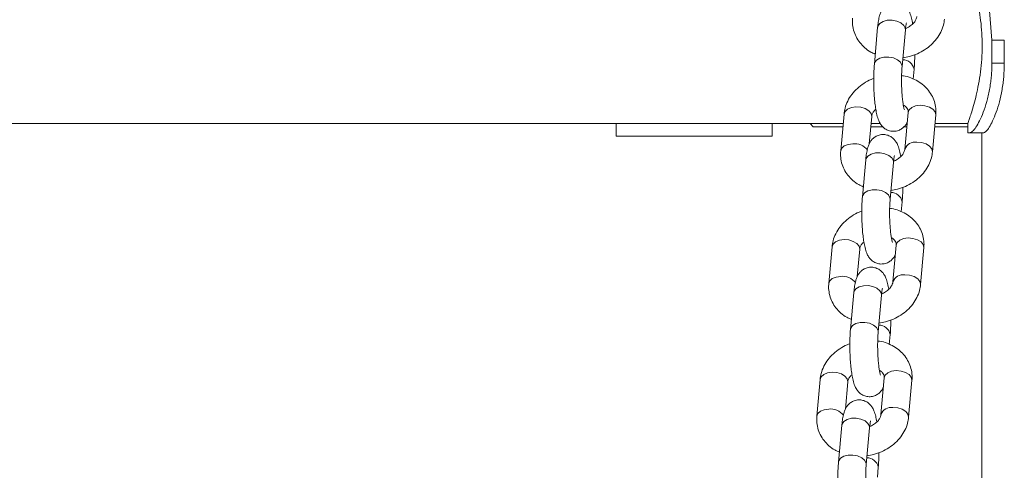
# Model space of a CAD drawing. Units: millimetres. Extents: x 0 to 2376, y 0 to 1682.
# Drawn here: x 1523 to 1544, y 396 to 406 of the extents above; entities that cross this region are included whole.
import ezdxf

# ---------------------------------------------------------------- set-up
doc = ezdxf.new("R2010")
doc.units = ezdxf.units.MM
doc.header["$LTSCALE"] = 40

msp = doc.modelspace()

# ---------------------------------------------------------------- linework, layer by layer
at = {"color": 7, "linetype": 'Continuous', "lineweight": 15}
for p, q in [((1543.639, 409.45), (1543.942, 405.653)), ((1541.477, 405.93), (1541.406, 405.135)), ((1542.003, 405.081), (1542.075, 405.876)), ((1542.073, 405.911), (1542.075, 405.876)), ((1543.942, 405.653), (1543.942, 405.153)), ((1543.942, 405.653), (1544.209, 405.653)), ((1544.209, 405.653), (1544.209, 405.153)), ((1542.001, 405.115), (1542.003, 405.081)), ((1543.942, 405.153), (1544.209, 405.153)), ((1542.244, 404.813), (1542.263, 405.029)), ((1540.751, 404.057), (1540.679, 403.262)), ((1542.134, 404.092), (1542.063, 403.296)), ((1542.66, 403.243), (1542.732, 404.038)), ((1455.602, 403.853), (1540.732, 403.853)), ((1535.832, 403.853), (1535.832, 403.583)), ((1539.202, 403.583), (1539.202, 403.853)), ((1540.019, 403.853), (1540.089, 403.783)), ((1541.295, 403.413), (1541.348, 404.003)), ((1541.335, 403.853), (1541.533, 403.853)), ((1542.099, 403.853), (1542.113, 403.853)), ((1542.715, 403.853), (1543.422, 403.853)), ((1543.422, 403.853), (1543.422, 403.653)), ((1540.089, 403.783), (1540.726, 403.783)), ((1541.329, 403.783), (1541.585, 403.783)), ((1542.045, 403.783), (1542.107, 403.783)), ((1542.709, 403.783), (1543.422, 403.783)), ((1543.47, 403.653), (1543.422, 403.653)), ((1543.47, 403.653), (1543.767, 403.653)), ((1543.722, 403.653), (1543.722, 325.162)), ((1535.832, 403.583), (1539.202, 403.583)), ((1541.22, 403.066), (1541.148, 402.271)), ((1541.746, 402.217), (1541.817, 403.013)), ((1541.815, 403.047), (1541.817, 403.013)), ((1541.743, 402.252), (1541.746, 402.217)), ((1541.986, 401.949), (1542.005, 402.165)), ((1540.493, 401.193), (1540.421, 400.398)), ((1541.037, 400.549), (1541.091, 401.14)), ((1541.877, 401.228), (1541.805, 400.433)), ((1542.403, 400.379), (1542.474, 401.174)), ((1540.962, 400.203), (1540.89, 399.407)), ((1541.488, 399.354), (1541.559, 400.149)), ((1541.557, 400.183), (1541.559, 400.149)), ((1541.486, 399.388), (1541.488, 399.353)), ((1541.728, 399.086), (1541.748, 399.301)), ((1540.235, 398.33), (1540.164, 397.534)), ((1541.619, 398.364), (1541.547, 397.569)), ((1542.145, 397.515), (1542.217, 398.311)), ((1540.78, 397.685), (1540.833, 398.276)), ((1540.704, 397.339), (1540.633, 396.544)), ((1541.23, 396.49), (1541.302, 397.285)), ((1541.299, 397.32), (1541.302, 397.285)), ((1541.228, 396.524), (1541.23, 396.49)), ((1541.471, 396.222), (1541.49, 396.438))]:
    msp.add_line(p, q, dxfattribs=at)
at = {"color": 7, "linetype": 'Continuous', "lineweight": 15, "flags": 128}
for points in [[(1541.477, 405.93), (1541.484, 405.958), (1541.523, 406.014), (1541.593, 406.057), (1541.685, 406.081), (1541.788, 406.083), (1541.889, 406.064), (1541.977, 406.026), (1542.041, 405.972), (1542.073, 405.911)], [(1541.406, 405.135), (1541.412, 405.163), (1541.451, 405.219), (1541.521, 405.261), (1541.613, 405.285), (1541.716, 405.288), (1541.818, 405.269), (1541.906, 405.23), (1541.969, 405.177), (1542.001, 405.115)], [(1542.393, 404.247), (1542.294, 404.233), (1542.212, 404.199), (1542.156, 404.149), (1542.134, 404.092)], [(1542.732, 404.038), (1542.732, 404.041), (1542.718, 404.104), (1542.67, 404.162), (1542.593, 404.209), (1542.497, 404.238), (1542.393, 404.247)], [(1540.751, 404.057), (1540.773, 404.115), (1540.828, 404.165), (1540.91, 404.198), (1541.009, 404.212)], [(1541.009, 404.212), (1541.113, 404.203), (1541.209, 404.174), (1541.286, 404.128), (1541.335, 404.069), (1541.349, 404.006), (1541.348, 404.003)], [(1542.134, 404.092), (1542.134, 404.089), (1542.134, 404.088)], [(1540.679, 403.262), (1540.701, 403.319), (1540.756, 403.369), (1540.839, 403.403), (1540.938, 403.416)], [(1542.66, 403.242), (1542.661, 403.245), (1542.647, 403.308), (1542.598, 403.367), (1542.521, 403.413), (1542.425, 403.443), (1542.321, 403.451)], [(1541.22, 403.066), (1541.226, 403.095), (1541.265, 403.151), (1541.335, 403.193), (1541.427, 403.217), (1541.53, 403.22), (1541.632, 403.201), (1541.72, 403.162), (1541.783, 403.109), (1541.815, 403.047)], [(1541.148, 402.271), (1541.154, 402.299), (1541.194, 402.355), (1541.264, 402.398), (1541.356, 402.422), (1541.459, 402.424), (1541.56, 402.405), (1541.648, 402.367), (1541.712, 402.313), (1541.743, 402.252)], [(1540.493, 401.193), (1540.515, 401.251), (1540.57, 401.301), (1540.653, 401.335), (1540.751, 401.348)], [(1540.751, 401.348), (1540.855, 401.34), (1540.952, 401.31), (1541.028, 401.264), (1541.077, 401.205), (1541.091, 401.142), (1541.091, 401.14)], [(1542.135, 401.383), (1542.036, 401.369), (1541.954, 401.336), (1541.899, 401.286), (1541.877, 401.228)], [(1542.474, 401.174), (1542.474, 401.177), (1542.46, 401.24), (1542.412, 401.298), (1542.335, 401.345), (1542.239, 401.374), (1542.135, 401.383)], [(1541.877, 401.228), (1541.876, 401.225), (1541.876, 401.224)], [(1540.421, 400.398), (1540.443, 400.455), (1540.499, 400.505), (1540.581, 400.539), (1540.68, 400.553)], [(1542.403, 400.379), (1542.403, 400.382), (1542.389, 400.445), (1542.34, 400.503), (1542.264, 400.55), (1542.167, 400.579), (1542.064, 400.587)], [(1540.962, 400.203), (1540.968, 400.231), (1541.008, 400.287), (1541.077, 400.329), (1541.169, 400.353), (1541.272, 400.356), (1541.374, 400.337), (1541.462, 400.298), (1541.525, 400.245), (1541.557, 400.183)], [(1540.89, 399.407), (1540.897, 399.436), (1540.936, 399.491), (1541.006, 399.534), (1541.098, 399.558), (1541.201, 399.561), (1541.302, 399.541), (1541.39, 399.503), (1541.454, 399.45), (1541.486, 399.388)], [(1541.877, 398.519), (1541.778, 398.506), (1541.696, 398.472), (1541.641, 398.422), (1541.619, 398.364)], [(1542.217, 398.311), (1542.217, 398.313), (1542.203, 398.376), (1542.154, 398.435), (1542.077, 398.481), (1541.981, 398.511), (1541.877, 398.519)], [(1540.235, 398.33), (1540.257, 398.387), (1540.313, 398.437), (1540.395, 398.471), (1540.494, 398.484)], [(1540.494, 398.484), (1540.598, 398.476), (1540.694, 398.447), (1540.771, 398.4), (1540.819, 398.342), (1540.833, 398.279), (1540.833, 398.276)], [(1541.619, 398.364), (1541.619, 398.362), (1541.619, 398.361)], [(1540.164, 397.534), (1540.186, 397.592), (1540.241, 397.642), (1540.323, 397.676), (1540.422, 397.689)], [(1542.145, 397.515), (1542.145, 397.518), (1542.131, 397.581), (1542.083, 397.639), (1542.006, 397.686), (1541.91, 397.715), (1541.806, 397.724)], [(1540.704, 397.339), (1540.711, 397.367), (1540.75, 397.423), (1540.82, 397.466), (1540.912, 397.49), (1541.015, 397.492), (1541.116, 397.473), (1541.204, 397.435), (1541.268, 397.381), (1541.299, 397.32)], [(1540.633, 396.544), (1540.639, 396.572), (1540.678, 396.628), (1540.748, 396.67), (1540.84, 396.694), (1540.943, 396.697), (1541.045, 396.678), (1541.133, 396.639), (1541.196, 396.586), (1541.228, 396.524)]]:
    msp.add_lwpolyline(points, dxfattribs=at)
at = {"color": 7, "linetype": 'Continuous', "lineweight": 15}
for centre, radius, start, end in [((1542.016, 404.978), 0.252, 11.4867, 89.7869), ((1540.973, 403.05), 0.368, 39.2241, 95.4908), ((1542.287, 403.215), 0.239, 81.6376, 159.1039), ((1541.758, 402.115), 0.252, 11.4867, 89.7869), ((1540.715, 400.187), 0.368, 39.2241, 95.4908), ((1542.029, 400.351), 0.239, 81.6376, 159.1039), ((1541.5, 399.251), 0.252, 11.4867, 89.7869), ((1540.457, 397.323), 0.368, 39.2241, 95.4908), ((1541.771, 397.487), 0.239, 81.6376, 159.1039), ((1541.243, 396.387), 0.252, 11.4867, 89.7869)]:
    msp.add_arc(centre, radius, start, end, dxfattribs=at)
for points, knots in [([(1543.732, 405.538), (1543.73, 405.628), (1543.727, 405.811), (1543.701, 406.075), (1543.664, 406.327), (1543.618, 406.557), (1543.566, 406.765), (1543.515, 406.942), (1543.471, 407.084), (1543.439, 407.176), (1543.423, 407.222), (1543.424, 407.218), (1543.424, 407.217)], [0, 0, 0, 0, 0.1011769, 0.2054192, 0.3065618, 0.4104258, 0.5156611, 0.6237663, 0.7319458, 0.8435078, 0.9474037, 1, 1, 1, 1]), ([(1542.232, 406.004), (1542.224, 406.046), (1542.208, 406.135), (1542.178, 406.232), (1542.138, 406.317), (1542.085, 406.384), (1542.019, 406.437), (1541.934, 406.474), (1541.838, 406.484), (1541.745, 406.465), (1541.668, 406.423), (1541.61, 406.371), (1541.569, 406.313), (1541.539, 406.251), (1541.514, 406.174), (1541.494, 406.076), (1541.482, 405.986), (1541.478, 405.936), (1541.477, 405.93)], [0, 0, 0, 0, 0.093837, 0.199139, 0.270958, 0.321716, 0.374418, 0.428733, 0.484363, 0.542458, 0.593182, 0.640427, 0.687493, 0.738561, 0.801876, 0.897463, 0.988764, 1, 1, 1, 1]), ([(1542.321, 406.16), (1542.32, 406.153), (1542.317, 406.13), (1542.3, 406.084), (1542.255, 406.02), (1542.185, 405.959), (1542.122, 405.918), (1542.082, 405.906), (1542.078, 405.904)], [0, 0, 0, 0, 0.101215, 0.323039, 0.53175, 0.753363, 0.971328, 1, 1, 1, 1]), ([(1540.937, 406.125), (1540.935, 406.091), (1540.931, 406.005), (1540.953, 405.87), (1541.007, 405.727), (1541.089, 405.597), (1541.197, 405.486), (1541.31, 405.401), (1541.392, 405.365), (1541.425, 405.35)], [0, 0, 0, 0, 0.106381, 0.264877, 0.421807, 0.577803, 0.734405, 0.892972, 1, 1, 1, 1]), ([(1542.021, 405.272), (1542.068, 405.28), (1542.176, 405.297), (1542.335, 405.356), (1542.494, 405.441), (1542.634, 405.549), (1542.752, 405.677), (1542.842, 405.821), (1542.898, 405.967), (1542.912, 406.063), (1542.918, 406.106)], [0, 0, 0, 0, 0.1059009, 0.2372586, 0.3692091, 0.5016616, 0.6342353, 0.7661458, 0.8963425, 1, 1, 1, 1]), ([(1542.075, 405.876), (1542.077, 405.894), (1542.081, 405.938), (1542.089, 405.991), (1542.097, 406.026), (1542.097, 406.027), (1542.098, 406.027)], [0, 0, 0, 0, 0.211739, 0.543677, 0.82697, 1, 1, 1, 1]), ([(1543.424, 403.858), (1543.424, 403.857), (1543.422, 403.853), (1543.437, 403.894), (1543.465, 403.977), (1543.505, 404.101), (1543.553, 404.263), (1543.605, 404.463), (1543.655, 404.698), (1543.697, 404.96), (1543.726, 405.244), (1543.73, 405.439), (1543.732, 405.538)], [0, 0, 0, 0, 0.0465884, 0.1508836, 0.250255, 0.3523023, 0.4556773, 0.5617931, 0.6697599, 0.7809532, 0.88865, 1, 1, 1, 1]), ([(1542.263, 405.029), (1542.265, 405.052), (1542.271, 405.122), (1542.276, 405.226), (1542.276, 405.31), (1542.276, 405.339)], [0, 0, 0, 0, 0.248317, 0.732414, 1, 1, 1, 1]), ([(1541.406, 405.135), (1541.404, 405.111), (1541.398, 405.042), (1541.393, 404.915), (1541.391, 404.757), (1541.395, 404.597), (1541.404, 404.44), (1541.418, 404.292), (1541.436, 404.155), (1541.461, 404.03), (1541.491, 403.931), (1541.531, 403.847), (1541.584, 403.779), (1541.65, 403.726), (1541.735, 403.69), (1541.831, 403.68), (1541.924, 403.699), (1542.001, 403.74), (1542.059, 403.792), (1542.096, 403.843), (1542.11, 403.874), (1542.116, 403.887)], [0, 0, 0, 0, 0.035875, 0.105814, 0.174248, 0.242012, 0.309777, 0.377953, 0.447338, 0.519609, 0.60029, 0.655317, 0.694207, 0.734586, 0.776202, 0.818825, 0.863337, 0.902201, 0.938399, 0.97446, 1, 1, 1, 1]), ([(1542.053, 404.147), (1542.054, 404.147), (1542.055, 404.144), (1542.049, 404.16), (1542.039, 404.199), (1542.027, 404.268), (1542.014, 404.364), (1542.003, 404.482), (1541.995, 404.615), (1541.991, 404.754), (1541.992, 404.89), (1541.997, 405.001), (1542.002, 405.059), (1542.003, 405.081)], [0, 0, 0, 0, 0.0119523, 0.0771353, 0.1560615, 0.2493357, 0.3536555, 0.4648408, 0.5797062, 0.6962568, 0.8131985, 0.9291122, 1, 1, 1, 1]), ([(1543.942, 405.153), (1543.94, 405.097), (1543.938, 404.996), (1543.929, 404.852), (1543.913, 404.718), (1543.883, 404.537), (1543.832, 404.319), (1543.756, 404.091), (1543.674, 403.903), (1543.594, 403.764), (1543.521, 403.676), (1543.487, 403.661), (1543.47, 403.653)], [0, 0, 0, 0, 0.070272, 0.125379, 0.181245, 0.24227, 0.365708, 0.489822, 0.614599, 0.738122, 0.865132, 1, 1, 1, 1]), ([(1544.209, 405.153), (1544.208, 405.097), (1544.205, 404.996), (1544.197, 404.852), (1544.182, 404.719), (1544.154, 404.538), (1544.107, 404.32), (1544.035, 404.092), (1543.958, 403.903), (1543.883, 403.765), (1543.815, 403.676), (1543.783, 403.661), (1543.767, 403.653)], [0, 0, 0, 0, 0.072606, 0.12949, 0.187005, 0.249604, 0.375345, 0.50028, 0.624324, 0.745667, 0.869313, 1, 1, 1, 1]), ([(1542.732, 404.038), (1542.734, 404.072), (1542.738, 404.158), (1542.716, 404.294), (1542.662, 404.437), (1542.58, 404.566), (1542.473, 404.678), (1542.344, 404.771), (1542.195, 404.84), (1542.076, 404.879), (1542.006, 404.887), (1541.993, 404.888)], [0, 0, 0, 0, 0.0847431, 0.2110001, 0.3360099, 0.4602759, 0.5850246, 0.7113389, 0.8397734, 0.9702884, 1, 1, 1, 1]), ([(1541.393, 404.824), (1541.374, 404.818), (1541.297, 404.792), (1541.176, 404.722), (1541.035, 404.615), (1540.917, 404.486), (1540.827, 404.342), (1540.77, 404.197), (1540.757, 404.1), (1540.751, 404.057)], [0, 0, 0, 0, 0.054478, 0.218049, 0.382242, 0.546585, 0.710106, 0.871502, 1, 1, 1, 1]), ([(1542.03, 404.251), (1542.038, 404.247), (1542.07, 404.232), (1542.103, 404.196), (1542.129, 404.153), (1542.136, 404.12), (1542.135, 404.097), (1542.134, 404.092)], [0, 0, 0, 0, 0.076291, 0.329892, 0.60172, 0.918728, 1, 1, 1, 1]), ([(1541.348, 404.003), (1541.349, 404.011), (1541.352, 404.034), (1541.371, 404.079), (1541.4, 404.128), (1541.43, 404.154), (1541.437, 404.16)], [0, 0, 0, 0, 0.169923, 0.542328, 0.892716, 1, 1, 1, 1]), ([(1541.974, 403.14), (1541.966, 403.182), (1541.95, 403.271), (1541.921, 403.368), (1541.88, 403.453), (1541.827, 403.52), (1541.761, 403.574), (1541.676, 403.61), (1541.58, 403.62), (1541.487, 403.601), (1541.41, 403.56), (1541.352, 403.507), (1541.311, 403.449), (1541.281, 403.387), (1541.256, 403.31), (1541.236, 403.213), (1541.225, 403.122), (1541.22, 403.072), (1541.22, 403.066)], [0, 0, 0, 0, 0.093837, 0.199139, 0.270958, 0.321716, 0.374418, 0.428733, 0.484363, 0.542458, 0.593182, 0.640427, 0.687493, 0.738561, 0.801876, 0.897463, 0.988764, 1, 1, 1, 1]), ([(1540.679, 403.262), (1540.677, 403.227), (1540.673, 403.142), (1540.695, 403.006), (1540.749, 402.863), (1540.832, 402.734), (1540.939, 402.622), (1541.052, 402.538), (1541.134, 402.501), (1541.167, 402.487)], [0, 0, 0, 0, 0.106381, 0.264877, 0.421807, 0.577803, 0.734405, 0.892972, 1, 1, 1, 1]), ([(1541.763, 402.409), (1541.811, 402.416), (1541.918, 402.434), (1542.078, 402.492), (1542.236, 402.577), (1542.376, 402.685), (1542.494, 402.813), (1542.584, 402.958), (1542.641, 403.103), (1542.654, 403.2), (1542.66, 403.243)], [0, 0, 0, 0, 0.105901, 0.237259, 0.369209, 0.501662, 0.634235, 0.766146, 0.896342, 1, 1, 1, 1]), ([(1542.063, 403.296), (1542.062, 403.289), (1542.059, 403.266), (1542.042, 403.22), (1541.998, 403.156), (1541.927, 403.096), (1541.864, 403.055), (1541.825, 403.042), (1541.82, 403.04)], [0, 0, 0, 0, 0.101215, 0.3230394, 0.5317495, 0.753363, 0.9713282, 1, 1, 1, 1]), ([(1541.817, 403.013), (1541.819, 403.03), (1541.823, 403.075), (1541.831, 403.127), (1541.839, 403.162), (1541.84, 403.163), (1541.84, 403.164)], [0, 0, 0, 0, 0.211739, 0.543677, 0.82697, 1, 1, 1, 1]), ([(1542.005, 402.165), (1542.007, 402.189), (1542.013, 402.258), (1542.018, 402.362), (1542.018, 402.446), (1542.018, 402.476)], [0, 0, 0, 0, 0.2483175, 0.7324141, 1, 1, 1, 1]), ([(1541.148, 402.271), (1541.146, 402.247), (1541.14, 402.178), (1541.135, 402.051), (1541.134, 401.893), (1541.138, 401.733), (1541.146, 401.577), (1541.16, 401.428), (1541.179, 401.292), (1541.204, 401.166), (1541.233, 401.067), (1541.274, 400.983), (1541.326, 400.916), (1541.393, 400.862), (1541.477, 400.826), (1541.573, 400.816), (1541.666, 400.835), (1541.744, 400.876), (1541.801, 400.929), (1541.838, 400.98), (1541.852, 401.01), (1541.858, 401.023)], [0, 0, 0, 0, 0.0358752, 0.1058143, 0.1742484, 0.2420122, 0.3097769, 0.377953, 0.4473375, 0.519609, 0.6002901, 0.6553169, 0.6942073, 0.7345865, 0.7762023, 0.8188253, 0.863337, 0.9022007, 0.9383993, 0.9744604, 1, 1, 1, 1]), ([(1541.796, 401.283), (1541.796, 401.283), (1541.797, 401.28), (1541.791, 401.297), (1541.782, 401.336), (1541.769, 401.405), (1541.756, 401.5), (1541.745, 401.618), (1541.737, 401.751), (1541.734, 401.891), (1541.735, 402.027), (1541.739, 402.137), (1541.744, 402.195), (1541.746, 402.217)], [0, 0, 0, 0, 0.0119523, 0.0771353, 0.1560615, 0.2493357, 0.3536555, 0.4648408, 0.5797062, 0.6962568, 0.8131985, 0.9291122, 1, 1, 1, 1]), ([(1541.135, 401.96), (1541.116, 401.954), (1541.04, 401.928), (1540.918, 401.858), (1540.777, 401.751), (1540.659, 401.622), (1540.569, 401.478), (1540.513, 401.333), (1540.499, 401.236), (1540.493, 401.193)], [0, 0, 0, 0, 0.0544784, 0.218049, 0.3822418, 0.5465849, 0.710106, 0.8715024, 1, 1, 1, 1]), ([(1542.474, 401.174), (1542.476, 401.209), (1542.48, 401.294), (1542.458, 401.43), (1542.404, 401.573), (1542.322, 401.702), (1542.215, 401.814), (1542.086, 401.907), (1541.938, 401.976), (1541.818, 402.015), (1541.748, 402.023), (1541.735, 402.024)], [0, 0, 0, 0, 0.084743, 0.211, 0.33601, 0.460276, 0.585025, 0.711339, 0.839773, 0.970288, 1, 1, 1, 1]), ([(1541.091, 401.14), (1541.092, 401.147), (1541.094, 401.17), (1541.113, 401.216), (1541.142, 401.265), (1541.172, 401.29), (1541.179, 401.296)], [0, 0, 0, 0, 0.169923, 0.542328, 0.892716, 1, 1, 1, 1]), ([(1541.773, 401.387), (1541.78, 401.384), (1541.812, 401.368), (1541.845, 401.333), (1541.872, 401.289), (1541.878, 401.256), (1541.877, 401.233), (1541.877, 401.228)], [0, 0, 0, 0, 0.076291, 0.329892, 0.60172, 0.918728, 1, 1, 1, 1]), ([(1541.716, 400.276), (1541.709, 400.318), (1541.692, 400.407), (1541.663, 400.505), (1541.622, 400.589), (1541.57, 400.657), (1541.503, 400.71), (1541.418, 400.746), (1541.322, 400.757), (1541.229, 400.737), (1541.152, 400.696), (1541.095, 400.643), (1541.053, 400.586), (1541.023, 400.524), (1540.998, 400.446), (1540.978, 400.349), (1540.967, 400.259), (1540.962, 400.208), (1540.962, 400.203)], [0, 0, 0, 0, 0.093837, 0.199139, 0.270958, 0.321716, 0.374418, 0.428733, 0.484363, 0.542458, 0.593182, 0.640427, 0.687493, 0.738561, 0.801876, 0.897463, 0.988764, 1, 1, 1, 1]), ([(1541.805, 400.433), (1541.804, 400.425), (1541.801, 400.402), (1541.784, 400.357), (1541.74, 400.293), (1541.67, 400.232), (1541.606, 400.191), (1541.567, 400.178), (1541.562, 400.177)], [0, 0, 0, 0, 0.101215, 0.323039, 0.53175, 0.753363, 0.971328, 1, 1, 1, 1]), ([(1540.421, 400.398), (1540.42, 400.364), (1540.416, 400.278), (1540.438, 400.142), (1540.492, 399.999), (1540.574, 399.87), (1540.681, 399.759), (1540.794, 399.674), (1540.876, 399.638), (1540.91, 399.623)], [0, 0, 0, 0, 0.106381, 0.264877, 0.421807, 0.577803, 0.734405, 0.892972, 1, 1, 1, 1]), ([(1541.505, 399.545), (1541.553, 399.553), (1541.66, 399.57), (1541.82, 399.629), (1541.978, 399.713), (1542.119, 399.822), (1542.237, 399.95), (1542.326, 400.094), (1542.383, 400.239), (1542.397, 400.336), (1542.403, 400.379)], [0, 0, 0, 0, 0.1059009, 0.2372586, 0.3692091, 0.5016616, 0.6342353, 0.7661458, 0.8963425, 1, 1, 1, 1]), ([(1541.559, 400.149), (1541.561, 400.166), (1541.566, 400.211), (1541.573, 400.263), (1541.581, 400.298), (1541.582, 400.3), (1541.582, 400.3)], [0, 0, 0, 0, 0.211739, 0.543677, 0.82697, 1, 1, 1, 1]), ([(1541.748, 399.301), (1541.75, 399.325), (1541.755, 399.395), (1541.76, 399.499), (1541.761, 399.582), (1541.761, 399.612)], [0, 0, 0, 0, 0.248317, 0.732414, 1, 1, 1, 1]), ([(1540.89, 399.407), (1540.888, 399.384), (1540.883, 399.314), (1540.877, 399.188), (1540.876, 399.029), (1540.88, 398.869), (1540.889, 398.713), (1540.902, 398.564), (1540.921, 398.428), (1540.946, 398.303), (1540.975, 398.204), (1541.016, 398.12), (1541.068, 398.052), (1541.135, 397.999), (1541.22, 397.962), (1541.316, 397.952), (1541.409, 397.971), (1541.486, 398.013), (1541.543, 398.065), (1541.58, 398.116), (1541.595, 398.147), (1541.601, 398.159)], [0, 0, 0, 0, 0.035875, 0.105814, 0.174248, 0.242012, 0.309777, 0.377953, 0.447338, 0.519609, 0.60029, 0.655317, 0.694207, 0.734586, 0.776202, 0.818825, 0.863337, 0.902201, 0.938399, 0.97446, 1, 1, 1, 1]), ([(1541.538, 398.42), (1541.538, 398.419), (1541.539, 398.417), (1541.533, 398.433), (1541.524, 398.472), (1541.511, 398.541), (1541.498, 398.636), (1541.487, 398.755), (1541.48, 398.888), (1541.476, 399.027), (1541.477, 399.163), (1541.481, 399.273), (1541.486, 399.331), (1541.488, 399.354)], [0, 0, 0, 0, 0.0119523, 0.0771353, 0.1560615, 0.2493357, 0.3536555, 0.4648408, 0.5797062, 0.6962568, 0.8131985, 0.9291122, 1, 1, 1, 1]), ([(1542.217, 398.311), (1542.218, 398.345), (1542.222, 398.431), (1542.2, 398.566), (1542.146, 398.709), (1542.064, 398.839), (1541.957, 398.951), (1541.828, 399.044), (1541.68, 399.113), (1541.561, 399.152), (1541.491, 399.159), (1541.478, 399.16)], [0, 0, 0, 0, 0.0847431, 0.2110001, 0.3360099, 0.4602759, 0.5850246, 0.7113389, 0.8397734, 0.9702884, 1, 1, 1, 1]), ([(1540.877, 399.097), (1540.858, 399.09), (1540.782, 399.065), (1540.66, 398.994), (1540.519, 398.887), (1540.401, 398.759), (1540.312, 398.615), (1540.255, 398.469), (1540.241, 398.373), (1540.235, 398.33)], [0, 0, 0, 0, 0.054478, 0.218049, 0.382242, 0.546585, 0.710106, 0.871502, 1, 1, 1, 1]), ([(1541.515, 398.523), (1541.522, 398.52), (1541.554, 398.504), (1541.587, 398.469), (1541.614, 398.426), (1541.621, 398.393), (1541.619, 398.369), (1541.619, 398.364)], [0, 0, 0, 0, 0.0762911, 0.3298917, 0.6017201, 0.918728, 1, 1, 1, 1]), ([(1540.833, 398.276), (1540.834, 398.283), (1540.837, 398.306), (1540.855, 398.352), (1540.885, 398.401), (1540.915, 398.426), (1540.922, 398.432)], [0, 0, 0, 0, 0.1699226, 0.5423276, 0.8927159, 1, 1, 1, 1]), ([(1541.459, 397.413), (1541.451, 397.455), (1541.435, 397.543), (1541.405, 397.641), (1541.364, 397.725), (1541.312, 397.793), (1541.245, 397.846), (1541.161, 397.882), (1541.065, 397.893), (1540.972, 397.874), (1540.894, 397.832), (1540.837, 397.78), (1540.796, 397.722), (1540.766, 397.66), (1540.741, 397.583), (1540.721, 397.485), (1540.709, 397.395), (1540.705, 397.345), (1540.704, 397.339)], [0, 0, 0, 0, 0.093837, 0.199139, 0.270958, 0.321716, 0.374418, 0.428733, 0.484363, 0.542458, 0.593182, 0.640427, 0.687493, 0.738561, 0.801876, 0.897463, 0.988764, 1, 1, 1, 1]), ([(1540.164, 397.534), (1540.162, 397.5), (1540.158, 397.414), (1540.18, 397.279), (1540.234, 397.136), (1540.316, 397.006), (1540.423, 396.895), (1540.536, 396.81), (1540.619, 396.774), (1540.652, 396.759)], [0, 0, 0, 0, 0.106381, 0.264877, 0.421807, 0.577803, 0.734405, 0.892972, 1, 1, 1, 1]), ([(1541.247, 396.681), (1541.295, 396.689), (1541.403, 396.706), (1541.562, 396.765), (1541.72, 396.849), (1541.861, 396.958), (1541.979, 397.086), (1542.069, 397.23), (1542.125, 397.375), (1542.139, 397.472), (1542.145, 397.515)], [0, 0, 0, 0, 0.105901, 0.237259, 0.369209, 0.501662, 0.634235, 0.766146, 0.896342, 1, 1, 1, 1]), ([(1541.302, 397.285), (1541.303, 397.303), (1541.308, 397.347), (1541.316, 397.4), (1541.324, 397.435), (1541.324, 397.436), (1541.324, 397.436)], [0, 0, 0, 0, 0.211739, 0.543677, 0.82697, 1, 1, 1, 1]), ([(1541.547, 397.569), (1541.546, 397.562), (1541.543, 397.539), (1541.526, 397.493), (1541.482, 397.429), (1541.412, 397.368), (1541.349, 397.327), (1541.309, 397.315), (1541.305, 397.313)], [0, 0, 0, 0, 0.101215, 0.323039, 0.53175, 0.753363, 0.971328, 1, 1, 1, 1]), ([(1541.49, 396.438), (1541.492, 396.461), (1541.498, 396.531), (1541.503, 396.635), (1541.503, 396.719), (1541.503, 396.748)], [0, 0, 0, 0, 0.2483175, 0.7324141, 1, 1, 1, 1]), ([(1540.633, 396.544), (1540.631, 396.52), (1540.625, 396.45), (1540.619, 396.324), (1540.618, 396.166), (1540.622, 396.006), (1540.631, 395.849), (1540.645, 395.701), (1540.663, 395.564), (1540.688, 395.439), (1540.717, 395.34), (1540.758, 395.256), (1540.811, 395.188), (1540.877, 395.135), (1540.962, 395.099), (1541.058, 395.088), (1541.151, 395.107), (1541.228, 395.149), (1541.285, 395.201), (1541.323, 395.252), (1541.337, 395.283), (1541.343, 395.296)], [0, 0, 0, 0, 0.0358752, 0.1058143, 0.1742484, 0.2420122, 0.3097769, 0.377953, 0.4473375, 0.519609, 0.6002901, 0.6553169, 0.6942073, 0.7345865, 0.7762023, 0.8188253, 0.863337, 0.9022007, 0.9383993, 0.9744604, 1, 1, 1, 1]), ([(1541.28, 395.556), (1541.28, 395.556), (1541.282, 395.553), (1541.275, 395.569), (1541.266, 395.608), (1541.253, 395.677), (1541.241, 395.773), (1541.23, 395.891), (1541.222, 396.024), (1541.218, 396.163), (1541.219, 396.299), (1541.224, 396.41), (1541.228, 396.468), (1541.23, 396.49)], [0, 0, 0, 0, 0.011952, 0.077135, 0.156062, 0.249336, 0.353656, 0.464841, 0.579706, 0.696257, 0.813199, 0.929112, 1, 1, 1, 1])]:
    msp.add_open_spline(points, degree=3, knots=knots, dxfattribs=at)

doc.saveas('drawing.dxf')
